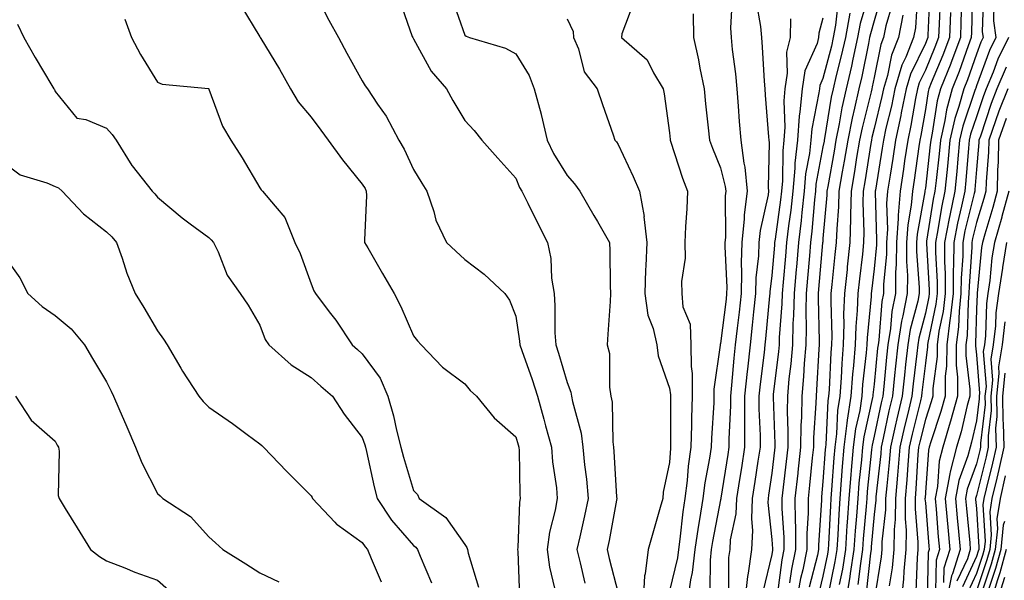
# Model space of a CAD drawing. Units: inches. Extents: x 984323 to 986963, y 7255658 to 7258298.
# Drawn here: x 985151 to 985343, y 7255876 to 7255985 of the extents above; entities that cross this region are included whole.
import ezdxf

# ---------------------------------------------------------------- set-up
doc = ezdxf.new("R2010")
doc.units = ezdxf.units.IN
doc.header["$MEASUREMENT"] = 0
doc.layers.add('Contour_98437255', color=7, linetype='Continuous', true_color=0xc456f4)

msp = doc.modelspace()

# ---------------------------------------------------------------- linework, layer by layer
at = {"layer": 'Contour_98437255'}
for points in [[(985208.24, 7255991.73, 3044), (985211.49, 7255985.36, 3044), (985213.39, 7255981.92, 3044), (985215.01, 7255978.88, 3044), (985218.05, 7255973.5, 3044), (985218.64, 7255972.51, 3044), (985219.04, 7255971.92, 3044), (985221.05, 7255968.92, 3044), (985222.71, 7255966.58, 3044), (985225.21, 7255961.92, 3044), (985226.25, 7255960.12, 3044), (985228.05, 7255956.15, 3044), (985229.65, 7255953.52, 3044), (985230.67, 7255951.92, 3044), (985232.01, 7255947.96, 3044), (985232.39, 7255946.26, 3044), (985234.5, 7255941.92, 3044), (985236.32, 7255940.19, 3044), (985238.05, 7255938.56, 3044), (985241.86, 7255935.73, 3044), (985245.87, 7255931.92, 3044), (985246.79, 7255930.66, 3044), (985248.05, 7255927.53, 3044), (985248.75, 7255922.62, 3044), (985248.8, 7255921.92, 3044), (985249.19, 7255920.78, 3044), (985251.26, 7255915.13, 3044), (985252.28, 7255911.92, 3044), (985253.53, 7255907.4, 3044), (985253.86, 7255906.11, 3044), (985254.99, 7255901.92, 3044), (985255.22, 7255899.09, 3044), (985255.96, 7255894.01, 3044), (985256.15, 7255891.92, 3044), (985255.76, 7255889.63, 3044), (985254.63, 7255885.34, 3044), (985254.17, 7255881.92, 3044), (985254.61, 7255878.48, 3044), (985255.61, 7255874.36, 3044)], [(985290.29, 7255989.68, 3050), (985289.99, 7255983.86, 3050), (985290.13, 7255981.92, 3050), (985290.34, 7255979.63, 3050), (985290.95, 7255974.82, 3050), (985291.2, 7255971.92, 3050), (985291.47, 7255968.5, 3050), (985291.7, 7255965.57, 3050), (985291.99, 7255961.92, 3050), (985292.57, 7255957.4, 3050), (985292.76, 7255956.63, 3050), (985293.23, 7255951.92, 3050), (985292.65, 7255947.32, 3050), (985292.66, 7255946.53, 3050), (985292.2, 7255941.92, 3050), (985292.06, 7255937.91, 3050), (985292.16, 7255936.03, 3050), (985292.04, 7255931.92, 3050), (985291.66, 7255928.31, 3050), (985291.27, 7255925.14, 3050), (985290.92, 7255921.92, 3050), (985290.64, 7255919.33, 3050), (985290.2, 7255914.07, 3050), (985289.97, 7255911.92, 3050), (985289.97, 7255910, 3050), (985289.68, 7255903.55, 3050), (985289.68, 7255901.92, 3050), (985289.46, 7255900.51, 3050), (985288.11, 7255891.98, 3050), (985288.1, 7255891.92, 3050), (985288.1, 7255891.87, 3050), (985288.05, 7255891.65, 3050), (985286.44, 7255883.53, 3050), (985286.2, 7255881.92, 3050), (985285.98, 7255879.85, 3050), (985285.97, 7255874, 3050)], [(985317.18, 7255991.05, 3056), (985315.3, 7255984.67, 3056), (985314.8, 7255981.92, 3056), (985313.87, 7255977.74, 3056), (985313.61, 7255976.36, 3056), (985312.56, 7255971.92, 3056), (985311.75, 7255968.22, 3056), (985311.23, 7255965.1, 3056), (985310.59, 7255961.92, 3056), (985310.23, 7255959.74, 3056), (985308.97, 7255952.84, 3056), (985308.81, 7255951.92, 3056), (985308.79, 7255951.18, 3056), (985308.05, 7255942.69, 3056), (985307.99, 7255941.98, 3056), (985307.98, 7255941.92, 3056), (985307.98, 7255941.85, 3056), (985307.18, 7255932.79, 3056), (985307.1, 7255931.92, 3056), (985307.08, 7255930.95, 3056), (985307.32, 7255922.65, 3056), (985307.3, 7255921.92, 3056), (985307.22, 7255921.09, 3056), (985306.81, 7255913.16, 3056), (985306.69, 7255911.92, 3056), (985306.67, 7255910.54, 3056), (985306.2, 7255903.77, 3056), (985306.18, 7255901.92, 3056), (985305.95, 7255899.82, 3056), (985305.44, 7255894.53, 3056), (985305.15, 7255891.92, 3056), (985305.17, 7255889.04, 3056), (985304.92, 7255885.05, 3056), (985304.92, 7255881.92, 3056), (985304.12, 7255877.99, 3056), (985303.69, 7255876.28, 3056), (985302.89, 7255871.92, 3056)], [(985319.57, 7255990.4, 3057), (985318.05, 7255985.2, 3057), (985317.31, 7255982.66, 3057), (985317.17, 7255981.92, 3057), (985316.92, 7255980.79, 3057), (985315.65, 7255974.32, 3057), (985315.08, 7255971.92, 3057), (985314.24, 7255968.11, 3057), (985313.76, 7255966.21, 3057), (985312.89, 7255961.92, 3057), (985312.2, 7255957.77, 3057), (985311.82, 7255955.69, 3057), (985311.17, 7255951.92, 3057), (985311.1, 7255948.87, 3057), (985310.73, 7255944.6, 3057), (985310.65, 7255941.92, 3057), (985310.39, 7255939.58, 3057), (985309.81, 7255933.68, 3057), (985309.61, 7255931.92, 3057), (985309.56, 7255930.41, 3057), (985309.75, 7255923.62, 3057), (985309.69, 7255921.92, 3057), (985309.57, 7255920.4, 3057), (985309.25, 7255913.12, 3057), (985309.16, 7255911.92, 3057), (985309.02, 7255910.95, 3057), (985308.58, 7255902.45, 3057), (985308.51, 7255901.92, 3057), (985308.47, 7255901.5, 3057), (985308.05, 7255895.24, 3057), (985307.76, 7255892.21, 3057), (985307.73, 7255891.92, 3057), (985307.73, 7255891.6, 3057), (985307.17, 7255882.8, 3057), (985307.18, 7255881.92, 3057), (985306.96, 7255880.83, 3057), (985305.38, 7255874.59, 3057)], [(985326.51, 7255990.38, 3060), (985326.13, 7255983.84, 3060), (985325.75, 7255981.92, 3060), (985324.23, 7255978.1, 3060), (985323.46, 7255976.51, 3060), (985322.08, 7255971.92, 3060), (985321.41, 7255968.56, 3060), (985320.35, 7255964.22, 3060), (985319.86, 7255961.92, 3060), (985319.62, 7255960.35, 3060), (985318.28, 7255952.15, 3060), (985318.25, 7255951.92, 3060), (985318.24, 7255951.73, 3060), (985318.53, 7255942.4, 3060), (985318.5, 7255941.92, 3060), (985318.5, 7255941.47, 3060), (985318.05, 7255936.73, 3060), (985317.54, 7255932.43, 3060), (985317.49, 7255931.92, 3060), (985317.47, 7255931.34, 3060), (985316.68, 7255923.29, 3060), (985316.63, 7255921.92, 3060), (985316.51, 7255920.38, 3060), (985315.8, 7255914.17, 3060), (985315.64, 7255911.92, 3060), (985315.22, 7255909.09, 3060), (985314.43, 7255905.54, 3060), (985313.97, 7255901.92, 3060), (985313.57, 7255897.44, 3060), (985313.47, 7255896.5, 3060), (985313.08, 7255891.92, 3060), (985312.76, 7255887.21, 3060), (985312.74, 7255886.61, 3060), (985312.42, 7255881.92, 3060), (985311.84, 7255878.13, 3060), (985311.21, 7255875.08, 3060)], [(985328.93, 7255991.04, 3061), (985328.52, 7255982.39, 3061), (985328.51, 7255981.92, 3061), (985328.38, 7255981.59, 3061), (985328.05, 7255980.8, 3061), (985325.17, 7255974.8, 3061), (985324.3, 7255971.92, 3061), (985323.35, 7255967.22, 3061), (985323.26, 7255966.71, 3061), (985322.23, 7255961.92, 3061), (985321.69, 7255958.28, 3061), (985321.16, 7255955.03, 3061), (985320.68, 7255951.92, 3061), (985320.47, 7255949.5, 3061), (985320.63, 7255944.5, 3061), (985320.45, 7255941.92, 3061), (985320.43, 7255939.54, 3061), (985319.9, 7255933.77, 3061), (985319.88, 7255931.92, 3061), (985319.58, 7255930.39, 3061), (985318.95, 7255922.82, 3061), (985318.8, 7255921.92, 3061), (985318.72, 7255921.25, 3061), (985318.05, 7255914.24, 3061), (985317.82, 7255912.15, 3061), (985317.8, 7255911.92, 3061), (985317.75, 7255911.62, 3061), (985316.04, 7255903.93, 3061), (985315.78, 7255901.92, 3061), (985315.57, 7255899.44, 3061), (985315.08, 7255894.89, 3061), (985314.84, 7255891.92, 3061), (985314.59, 7255888.46, 3061), (985314.35, 7255885.62, 3061), (985314.1, 7255881.92, 3061), (985313.38, 7255877.25, 3061), (985313.31, 7255876.66, 3061), (985312.51, 7255871.92, 3061)], [(985337.28, 7255991.15, 3065), (985337.06, 7255982.91, 3065), (985337.03, 7255981.92, 3065), (985336.42, 7255980.29, 3065), (985334.65, 7255975.32, 3065), (985333.28, 7255971.92, 3065), (985332.16, 7255967.81, 3065), (985331.84, 7255965.71, 3065), (985330.98, 7255961.92, 3065), (985330.72, 7255959.25, 3065), (985330.13, 7255954, 3065), (985329.92, 7255951.92, 3065), (985329.6, 7255950.37, 3065), (985328.3, 7255942.17, 3065), (985328.26, 7255941.92, 3065), (985328.26, 7255941.71, 3065), (985328.79, 7255932.66, 3065), (985328.79, 7255931.92, 3065), (985328.71, 7255931.26, 3065), (985328.05, 7255928.13, 3065), (985326.75, 7255923.22, 3065), (985326.55, 7255921.92, 3065), (985326.36, 7255920.23, 3065), (985325.67, 7255914.3, 3065), (985325.41, 7255911.92, 3065), (985324.61, 7255908.48, 3065), (985323.99, 7255905.98, 3065), (985323.08, 7255901.92, 3065), (985322.7, 7255897.27, 3065), (985322.61, 7255896.48, 3065), (985322.21, 7255891.92, 3065), (985322.16, 7255887.81, 3065), (985321.95, 7255885.82, 3065), (985321.9, 7255881.92, 3065), (985321.58, 7255878.39, 3065), (985321, 7255874.87, 3065)], [(985339.38, 7255990.59, 3066), (985339.18, 7255983.05, 3066), (985339.34, 7255981.92, 3066), (985338.92, 7255981.05, 3066), (985338.05, 7255978.7, 3066), (985336.27, 7255973.7, 3066), (985335.56, 7255971.92, 3066), (985334.62, 7255968.49, 3066), (985333.82, 7255966.15, 3066), (985332.86, 7255961.92, 3066), (985332.44, 7255957.53, 3066), (985332.29, 7255956.16, 3066), (985331.87, 7255951.92, 3066), (985331.2, 7255948.77, 3066), (985330.51, 7255944.38, 3066), (985330.03, 7255941.92, 3066), (985330.02, 7255939.95, 3066), (985330.36, 7255934.23, 3066), (985330.34, 7255931.92, 3066), (985330.12, 7255929.85, 3066), (985328.53, 7255922.4, 3066), (985328.47, 7255921.92, 3066), (985328.46, 7255921.51, 3066), (985328.05, 7255918.31, 3066), (985327.38, 7255912.59, 3066), (985327.31, 7255911.92, 3066), (985327.08, 7255910.95, 3066), (985325.48, 7255904.49, 3066), (985324.91, 7255901.92, 3066), (985324.62, 7255898.49, 3066), (985324.45, 7255895.52, 3066), (985324.13, 7255891.92, 3066), (985324.09, 7255887.96, 3066), (985324.28, 7255885.69, 3066), (985324.23, 7255881.92, 3066), (985323.84, 7255877.71, 3066), (985323.79, 7255876.18, 3066), (985323.35, 7255871.92, 3066)], [(985194.31, 7255988.18, 3043), (985198.05, 7255982.08, 3043), (985198.09, 7255981.96, 3043), (985198.12, 7255981.92, 3043), (985198.22, 7255981.75, 3043), (985201.89, 7255975.76, 3043), (985203.99, 7255971.92, 3043), (985205.52, 7255969.39, 3043), (985208.05, 7255966.39, 3043), (985209.98, 7255963.85, 3043), (985211.41, 7255961.92, 3043), (985214.18, 7255958.05, 3043), (985218.05, 7255953.29, 3043), (985218.58, 7255952.45, 3043), (985218.83, 7255951.92, 3043), (985218.87, 7255951.1, 3043), (985218.48, 7255942.35, 3043), (985218.51, 7255941.92, 3043), (985219.12, 7255940.85, 3043), (985221.98, 7255935.85, 3043), (985224.3, 7255931.92, 3043), (985225.56, 7255929.43, 3043), (985228.05, 7255923.69, 3043), (985228.85, 7255922.72, 3043), (985229.58, 7255921.92, 3043), (985233.7, 7255917.57, 3043), (985238.05, 7255914.32, 3043), (985239.15, 7255913.02, 3043), (985240.34, 7255911.92, 3043), (985243.78, 7255907.65, 3043), (985248.05, 7255903.94, 3043), (985248.5, 7255902.37, 3043), (985248.62, 7255901.92, 3043), (985248.67, 7255901.3, 3043), (985248.84, 7255892.71, 3043), (985248.91, 7255891.92, 3043), (985248.78, 7255891.19, 3043), (985248.44, 7255882.31, 3043), (985248.38, 7255881.92, 3043), (985248.43, 7255881.54, 3043), (985248.78, 7255872.65, 3043)], [(985225.34, 7255989.21, 3045), (985227.81, 7255982.16, 3045), (985227.91, 7255981.92, 3045), (985227.96, 7255981.83, 3045), (985228.05, 7255981.71, 3045), (985231.53, 7255975.4, 3045), (985234.52, 7255971.92, 3045), (985235.74, 7255969.61, 3045), (985238.05, 7255965.75, 3045), (985239.9, 7255963.77, 3045), (985241.38, 7255961.92, 3045), (985244.51, 7255958.38, 3045), (985248.05, 7255954.49, 3045), (985248.78, 7255952.65, 3045), (985249.2, 7255951.92, 3045), (985250.37, 7255949.6, 3045), (985252.16, 7255946.03, 3045), (985254.23, 7255941.92, 3045), (985254.91, 7255938.78, 3045), (985255.03, 7255934.94, 3045), (985255.51, 7255931.92, 3045), (985255.69, 7255929.56, 3045), (985255.68, 7255924.29, 3045), (985255.84, 7255921.92, 3045), (985256.4, 7255920.27, 3045), (985258.05, 7255914.55, 3045), (985258.79, 7255912.66, 3045), (985258.92, 7255911.92, 3045), (985259.09, 7255910.88, 3045), (985260.8, 7255904.67, 3045), (985261.16, 7255901.92, 3045), (985261.49, 7255898.48, 3045), (985261.83, 7255895.7, 3045), (985262.17, 7255891.92, 3045), (985261.48, 7255888.49, 3045), (985260.52, 7255884.39, 3045), (985259.99, 7255881.92, 3045), (985260.61, 7255879.36, 3045), (985261.51, 7255875.38, 3045)], [(985235.62, 7255989.49, 3046), (985238.05, 7255982.41, 3046), (985238.31, 7255982.18, 3046), (985239.01, 7255981.92, 3046), (985246, 7255979.87, 3046), (985248.05, 7255978.73, 3046), (985250.66, 7255974.53, 3046), (985251.63, 7255971.92, 3046), (985252.97, 7255967, 3046), (985253.01, 7255966.88, 3046), (985254.17, 7255961.92, 3046), (985255.39, 7255959.26, 3046), (985258.05, 7255954.98, 3046), (985259.51, 7255953.38, 3046), (985260.53, 7255951.92, 3046), (985263.3, 7255947.17, 3046), (985263.99, 7255945.98, 3046), (985266.33, 7255941.92, 3046), (985266.39, 7255940.26, 3046), (985266.5, 7255933.47, 3046), (985266.55, 7255931.92, 3046), (985266.48, 7255930.35, 3046), (985265.99, 7255923.98, 3046), (985265.91, 7255921.92, 3046), (985266.34, 7255920.21, 3046), (985266.35, 7255913.62, 3046), (985266.63, 7255911.92, 3046), (985266.84, 7255910.71, 3046), (985266.99, 7255902.98, 3046), (985267.13, 7255901.92, 3046), (985267.21, 7255901.08, 3046), (985267.73, 7255892.24, 3046), (985267.76, 7255891.92, 3046), (985267.68, 7255891.55, 3046), (985266.26, 7255883.71, 3046), (985265.88, 7255881.92, 3046), (985266.3, 7255880.17, 3046), (985268.05, 7255873.42, 3046)], [(985271.1, 7255988.87, 3048), (985268.78, 7255982.65, 3048), (985268.7, 7255981.92, 3048), (985273.69, 7255977.56, 3048), (985274.95, 7255975.02, 3048), (985276.85, 7255971.92, 3048), (985277.05, 7255970.92, 3048), (985278.05, 7255963.31, 3048), (985278.17, 7255962.04, 3048), (985278.18, 7255961.92, 3048), (985278.25, 7255961.72, 3048), (985280.6, 7255954.47, 3048), (985281.59, 7255951.92, 3048), (985281.48, 7255948.49, 3048), (985281.17, 7255945.04, 3048), (985281.05, 7255941.92, 3048), (985281.1, 7255938.87, 3048), (985280.41, 7255934.28, 3048), (985280.46, 7255931.92, 3048), (985280.66, 7255929.31, 3048), (985282.11, 7255925.98, 3048), (985282.25, 7255921.92, 3048), (985282.27, 7255917.7, 3048), (985282.48, 7255916.35, 3048), (985282.5, 7255911.92, 3048), (985282.37, 7255907.6, 3048), (985282.37, 7255906.24, 3048), (985282.24, 7255901.92, 3048), (985281.72, 7255898.25, 3048), (985281.52, 7255895.39, 3048), (985281.08, 7255891.92, 3048), (985280.67, 7255889.3, 3048), (985280.1, 7255883.97, 3048), (985279.8, 7255881.92, 3048), (985279.63, 7255880.34, 3048), (985278.05, 7255873.88, 3048)], [(985295.02, 7255988.89, 3051), (985295.85, 7255984.12, 3051), (985296.01, 7255981.92, 3051), (985296.18, 7255980.05, 3051), (985296.56, 7255973.41, 3051), (985296.68, 7255971.92, 3051), (985296.78, 7255970.65, 3051), (985297.42, 7255962.55, 3051), (985297.47, 7255961.92, 3051), (985297.54, 7255961.41, 3051), (985297.35, 7255952.62, 3051), (985297.42, 7255951.92, 3051), (985297.33, 7255951.2, 3051), (985295.75, 7255944.22, 3051), (985295.52, 7255941.92, 3051), (985295.43, 7255939.3, 3051), (985294.95, 7255935.02, 3051), (985294.87, 7255931.92, 3051), (985294.49, 7255928.36, 3051), (985294.23, 7255925.74, 3051), (985293.82, 7255921.92, 3051), (985293.3, 7255917.17, 3051), (985293.25, 7255916.72, 3051), (985292.75, 7255911.92, 3051), (985292.75, 7255907.22, 3051), (985292.72, 7255906.59, 3051), (985292.72, 7255901.92, 3051), (985292.1, 7255897.87, 3051), (985291.74, 7255895.61, 3051), (985291.17, 7255891.92, 3051), (985291.04, 7255888.93, 3051), (985289.95, 7255883.82, 3051), (985289.84, 7255881.92, 3051), (985289.62, 7255880.35, 3051), (985289.62, 7255873.49, 3051)], [(985310.99, 7255988.98, 3054), (985310.5, 7255984.37, 3054), (985310.05, 7255981.92, 3054), (985309.69, 7255980.28, 3054), (985308.05, 7255973.91, 3054), (985307.43, 7255972.54, 3054), (985307.34, 7255971.92, 3054), (985307.27, 7255971.14, 3054), (985305.84, 7255964.13, 3054), (985305.69, 7255961.92, 3054), (985305.39, 7255959.26, 3054), (985304.65, 7255955.32, 3054), (985304.35, 7255951.92, 3054), (985303.9, 7255947.77, 3054), (985303.78, 7255946.19, 3054), (985303.29, 7255941.92, 3054), (985302.87, 7255937.1, 3054), (985302.84, 7255936.71, 3054), (985302.42, 7255931.92, 3054), (985302.32, 7255927.65, 3054), (985302.19, 7255926.06, 3054), (985302.07, 7255921.92, 3054), (985301.76, 7255918.21, 3054), (985301.41, 7255915.28, 3054), (985301.11, 7255911.92, 3054), (985301.06, 7255908.91, 3054), (985301.21, 7255905.08, 3054), (985301.17, 7255901.92, 3054), (985300.86, 7255899.11, 3054), (985300.25, 7255894.12, 3054), (985300, 7255891.92, 3054), (985300.01, 7255889.96, 3054), (985300.42, 7255884.29, 3054), (985300.43, 7255881.92, 3054), (985300.03, 7255879.94, 3054), (985299.09, 7255872.96, 3054)], [(985321.58, 7255988.39, 3058), (985320.34, 7255984.21, 3058), (985319.89, 7255981.92, 3058), (985319.37, 7255980.6, 3058), (985318.05, 7255974.14, 3058), (985317.69, 7255972.28, 3058), (985317.6, 7255971.92, 3058), (985317.47, 7255971.34, 3058), (985315.68, 7255964.29, 3058), (985315.2, 7255961.92, 3058), (985314.62, 7255958.49, 3058), (985314.19, 7255955.78, 3058), (985313.53, 7255951.92, 3058), (985313.42, 7255947.29, 3058), (985313.44, 7255946.53, 3058), (985313.32, 7255941.92, 3058), (985312.8, 7255937.17, 3058), (985312.75, 7255936.62, 3058), (985312.24, 7255931.92, 3058), (985312.09, 7255927.88, 3058), (985312.14, 7255926.01, 3058), (985312.01, 7255921.92, 3058), (985311.71, 7255918.26, 3058), (985311.59, 7255915.46, 3058), (985311.32, 7255911.92, 3058), (985310.89, 7255909.08, 3058), (985310.66, 7255904.53, 3058), (985310.34, 7255901.92, 3058), (985310.15, 7255899.82, 3058), (985309.72, 7255893.59, 3058), (985309.58, 7255891.92, 3058), (985309.49, 7255890.48, 3058), (985309.14, 7255883.01, 3058), (985309.08, 7255881.92, 3058), (985308.94, 7255881.03, 3058), (985308.05, 7255876.75, 3058), (985307.08, 7255872.89, 3058)], [(985330.94, 7255989.03, 3062), (985330.74, 7255984.61, 3062), (985330.64, 7255981.92, 3062), (985329.93, 7255980.04, 3062), (985328.05, 7255975.55, 3062), (985326.87, 7255973.1, 3062), (985326.52, 7255971.92, 3062), (985326.13, 7255970, 3062), (985325.22, 7255964.75, 3062), (985324.61, 7255961.92, 3062), (985324, 7255957.87, 3062), (985323.76, 7255956.21, 3062), (985323.11, 7255951.92, 3062), (985322.71, 7255947.26, 3062), (985322.73, 7255946.6, 3062), (985322.41, 7255941.92, 3062), (985322.38, 7255937.59, 3062), (985322.24, 7255936.11, 3062), (985322.19, 7255931.92, 3062), (985321.53, 7255928.44, 3062), (985321.25, 7255925.12, 3062), (985320.74, 7255921.92, 3062), (985320.47, 7255919.5, 3062), (985319.92, 7255913.8, 3062), (985319.72, 7255911.92, 3062), (985319.41, 7255910.56, 3062), (985318.05, 7255904.09, 3062), (985317.66, 7255902.31, 3062), (985317.61, 7255901.92, 3062), (985317.56, 7255901.43, 3062), (985316.7, 7255893.27, 3062), (985316.59, 7255891.92, 3062), (985316.48, 7255890.35, 3062), (985315.92, 7255884.05, 3062), (985315.78, 7255881.92, 3062), (985315.36, 7255879.23, 3062), (985314.89, 7255875.08, 3062)], [(985335.11, 7255988.98, 3064), (985335.01, 7255984.96, 3064), (985334.9, 7255981.92, 3064), (985333.03, 7255976.94, 3064), (985333, 7255976.87, 3064), (985331.02, 7255971.92, 3064), (985330.38, 7255969.59, 3064), (985329.4, 7255963.27, 3064), (985329.09, 7255961.92, 3064), (985329, 7255960.97, 3064), (985328.05, 7255952.49, 3064), (985327.98, 7255951.99, 3064), (985327.97, 7255951.92, 3064), (985327.96, 7255951.83, 3064), (985326.43, 7255943.54, 3064), (985326.32, 7255941.92, 3064), (985326.3, 7255940.17, 3064), (985326.85, 7255933.12, 3064), (985326.83, 7255931.92, 3064), (985326.55, 7255930.42, 3064), (985325.08, 7255924.89, 3064), (985324.6, 7255921.92, 3064), (985324.19, 7255918.06, 3064), (985323.95, 7255916.02, 3064), (985323.52, 7255911.92, 3064), (985322.48, 7255907.49, 3064), (985322.18, 7255906.05, 3064), (985321.25, 7255901.92, 3064), (985321.01, 7255898.96, 3064), (985320.5, 7255894.37, 3064), (985320.29, 7255891.92, 3064), (985320.27, 7255889.7, 3064), (985319.58, 7255883.45, 3064), (985319.56, 7255881.92, 3064), (985319.44, 7255880.53, 3064), (985318.05, 7255872.04, 3064)], [(985341.44, 7255988.53, 3067), (985341.36, 7255985.23, 3067), (985341.81, 7255981.92, 3067), (985340.58, 7255979.39, 3067), (985338.05, 7255972.53, 3067), (985337.89, 7255972.08, 3067), (985337.83, 7255971.92, 3067), (985337.74, 7255971.61, 3067), (985335.36, 7255964.61, 3067), (985334.75, 7255961.92, 3067), (985334.4, 7255958.27, 3067), (985334.19, 7255955.78, 3067), (985333.81, 7255951.92, 3067), (985332.81, 7255947.16, 3067), (985332.71, 7255946.58, 3067), (985331.81, 7255941.92, 3067), (985331.78, 7255938.19, 3067), (985331.93, 7255935.8, 3067), (985331.9, 7255931.92, 3067), (985331.52, 7255928.45, 3067), (985330.69, 7255924.56, 3067), (985330.34, 7255921.92, 3067), (985330.33, 7255919.64, 3067), (985329.52, 7255913.39, 3067), (985329.51, 7255911.92, 3067), (985329.2, 7255910.77, 3067), (985328.05, 7255907.35, 3067), (985326.98, 7255902.99, 3067), (985326.73, 7255901.92, 3067), (985326.61, 7255900.48, 3067), (985326.21, 7255893.76, 3067), (985326.06, 7255891.92, 3067), (985326.04, 7255889.91, 3067), (985326.59, 7255883.38, 3067), (985326.57, 7255881.92, 3067), (985326.42, 7255880.29, 3067), (985326.2, 7255873.77, 3067)], [(985282.67, 7255986.54, 3049), (985282.77, 7255981.92, 3049), (985283.72, 7255977.59, 3049), (985284.01, 7255975.96, 3049), (985284.85, 7255971.92, 3049), (985285.13, 7255969, 3049), (985285.64, 7255964.33, 3049), (985285.87, 7255961.92, 3049), (985286.45, 7255960.32, 3049), (985288.05, 7255956.46, 3049), (985288.95, 7255952.82, 3049), (985289.04, 7255951.92, 3049), (985288.93, 7255951.04, 3049), (985288.98, 7255942.85, 3049), (985288.88, 7255941.92, 3049), (985288.85, 7255941.12, 3049), (985289.27, 7255933.14, 3049), (985289.23, 7255931.92, 3049), (985289.11, 7255930.86, 3049), (985288.05, 7255922.16, 3049), (985287.99, 7255921.98, 3049), (985287.99, 7255921.92, 3049), (985287.99, 7255921.86, 3049), (985286.74, 7255913.23, 3049), (985286.74, 7255911.92, 3049), (985286.7, 7255910.57, 3049), (985286.26, 7255903.71, 3049), (985286.2, 7255901.92, 3049), (985285.9, 7255899.77, 3049), (985284.98, 7255894.99, 3049), (985284.59, 7255891.92, 3049), (985283.94, 7255887.81, 3049), (985283.65, 7255886.32, 3049), (985283, 7255881.92, 3049), (985282.51, 7255877.46, 3049), (985282.17, 7255876.04, 3049), (985281.59, 7255871.92, 3049)], [(985313.29, 7255986.68, 3055), (985312.42, 7255981.92, 3055), (985311.63, 7255978.34, 3055), (985310.65, 7255974.52, 3055), (985310.04, 7255971.92, 3055), (985309.68, 7255970.29, 3055), (985308.35, 7255962.22, 3055), (985308.29, 7255961.92, 3055), (985308.26, 7255961.71, 3055), (985308.05, 7255960.59, 3055), (985306.68, 7255953.29, 3055), (985306.56, 7255951.92, 3055), (985306.38, 7255950.25, 3055), (985305.88, 7255944.09, 3055), (985305.64, 7255941.92, 3055), (985305.41, 7255939.28, 3055), (985305.03, 7255934.94, 3055), (985304.77, 7255931.92, 3055), (985304.68, 7255928.55, 3055), (985304.77, 7255925.2, 3055), (985304.68, 7255921.92, 3055), (985304.38, 7255918.25, 3055), (985304.24, 7255915.73, 3055), (985303.9, 7255911.92, 3055), (985303.84, 7255907.71, 3055), (985303.73, 7255906.24, 3055), (985303.67, 7255901.92, 3055), (985303.15, 7255897.02, 3055), (985303.13, 7255896.84, 3055), (985302.57, 7255891.92, 3055), (985302.6, 7255887.37, 3055), (985302.66, 7255886.53, 3055), (985302.68, 7255881.92, 3055), (985301.9, 7255878.07, 3055), (985301.54, 7255875.41, 3055)], [(985323.68, 7255986.29, 3059), (985322.82, 7255981.92, 3059), (985321.46, 7255978.51, 3059), (985320.65, 7255974.52, 3059), (985319.87, 7255971.92, 3059), (985319.56, 7255970.41, 3059), (985318.05, 7255964.17, 3059), (985317.59, 7255962.38, 3059), (985317.5, 7255961.92, 3059), (985317.4, 7255961.27, 3059), (985316.2, 7255953.77, 3059), (985315.88, 7255951.92, 3059), (985315.83, 7255949.7, 3059), (985316.05, 7255943.92, 3059), (985315.99, 7255941.92, 3059), (985315.74, 7255939.61, 3059), (985315.18, 7255934.79, 3059), (985314.87, 7255931.92, 3059), (985314.74, 7255928.61, 3059), (985314.44, 7255925.53, 3059), (985314.32, 7255921.92, 3059), (985314, 7255917.87, 3059), (985313.8, 7255916.17, 3059), (985313.48, 7255911.92, 3059), (985312.78, 7255907.19, 3059), (985312.74, 7255906.61, 3059), (985312.15, 7255901.92, 3059), (985311.82, 7255898.15, 3059), (985311.63, 7255895.5, 3059), (985311.33, 7255891.92, 3059), (985311.13, 7255888.84, 3059), (985310.94, 7255884.81, 3059), (985310.76, 7255881.92, 3059), (985310.39, 7255879.58, 3059), (985309, 7255872.87, 3059)], [(985332.94, 7255986.81, 3063), (985332.77, 7255981.92, 3063), (985331.48, 7255978.49, 3063), (985329.21, 7255973.08, 3063), (985328.74, 7255971.92, 3063), (985328.6, 7255971.37, 3063), (985328.05, 7255967.86, 3063), (985327.17, 7255962.8, 3063), (985326.99, 7255961.92, 3063), (985326.79, 7255960.66, 3063), (985325.87, 7255954.1, 3063), (985325.54, 7255951.92, 3063), (985325.31, 7255949.18, 3063), (985324.6, 7255945.37, 3063), (985324.37, 7255941.92, 3063), (985324.34, 7255938.21, 3063), (985324.54, 7255935.43, 3063), (985324.51, 7255931.92, 3063), (985323.67, 7255927.55, 3063), (985323.41, 7255926.56, 3063), (985322.67, 7255921.92, 3063), (985322.22, 7255917.75, 3063), (985322.04, 7255915.91, 3063), (985321.62, 7255911.92, 3063), (985320.94, 7255909.03, 3063), (985319.83, 7255903.7, 3063), (985319.43, 7255901.92, 3063), (985319.33, 7255900.64, 3063), (985318.39, 7255892.26, 3063), (985318.36, 7255891.92, 3063), (985318.36, 7255891.61, 3063), (985318.05, 7255888.77, 3063), (985317.49, 7255882.48, 3063), (985317.45, 7255881.92, 3063), (985317.35, 7255881.22, 3063), (985316.47, 7255873.5, 3063)], [(985150.69, 7255984.56, 3041), (985151.94, 7255981.92, 3041), (985154.16, 7255978.03, 3041), (985157.42, 7255972.55, 3041), (985157.79, 7255971.92, 3041), (985157.9, 7255971.77, 3041), (985158.05, 7255971.41, 3041), (985162.3, 7255966.17, 3041), (985164.05, 7255965.92, 3041), (985168.05, 7255964.24, 3041), (985169.16, 7255963.03, 3041), (985169.98, 7255961.92, 3041), (985173.05, 7255956.92, 3041), (985173.07, 7255956.9, 3041), (985176.99, 7255951.92, 3041), (985177.55, 7255951.42, 3041), (985178.05, 7255950.79, 3041), (985182.83, 7255946.7, 3041), (985184.43, 7255945.54, 3041), (985188.05, 7255942.89, 3041), (985188.55, 7255942.42, 3041), (985188.98, 7255941.92, 3041), (985189.86, 7255940.11, 3041), (985191.65, 7255935.52, 3041), (985194.18, 7255931.92, 3041), (985195.78, 7255929.65, 3041), (985198.05, 7255925.77, 3041), (985199.09, 7255922.96, 3041), (985199.79, 7255921.92, 3041), (985204.13, 7255918, 3041), (985208.05, 7255915.52, 3041), (985209.95, 7255913.82, 3041), (985212.21, 7255911.92, 3041), (985214.53, 7255908.4, 3041), (985218.05, 7255903.85, 3041), (985218.54, 7255902.41, 3041), (985218.67, 7255901.92, 3041), (985218.86, 7255901.11, 3041), (985220.34, 7255894.21, 3041), (985220.97, 7255891.92, 3041), (985223.77, 7255887.64, 3041), (985228.05, 7255882.71, 3041), (985228.5, 7255882.37, 3041), (985228.83, 7255881.92, 3041), (985229.34, 7255880.63, 3041), (985231.57, 7255875.44, 3041)], [(985171.67, 7255985.54, 3042), (985172.97, 7255981.92, 3042), (985174.73, 7255978.6, 3042), (985178.05, 7255973.23, 3042), (985178.96, 7255972.83, 3042), (985188.01, 7255971.96, 3042), (985188.05, 7255971.95, 3042), (985188.06, 7255971.93, 3042), (985188.08, 7255971.92, 3042), (985188.1, 7255971.87, 3042), (985190.76, 7255964.63, 3042), (985192.35, 7255961.92, 3042), (985194.56, 7255958.43, 3042), (985198.05, 7255952.56, 3042), (985198.3, 7255952.17, 3042), (985198.57, 7255951.92, 3042), (985201, 7255948.97, 3042), (985202.92, 7255946.79, 3042), (985204.88, 7255941.92, 3042), (985205.89, 7255939.76, 3042), (985208.05, 7255933.83, 3042), (985208.6, 7255932.47, 3042), (985208.93, 7255931.92, 3042), (985211.59, 7255928.38, 3042), (985212.85, 7255926.72, 3042), (985216.06, 7255921.92, 3042), (985217.11, 7255920.98, 3042), (985218.05, 7255920.18, 3042), (985221.56, 7255915.43, 3042), (985223.03, 7255911.92, 3042), (985224.16, 7255908.03, 3042), (985224.74, 7255905.23, 3042), (985225.59, 7255901.92, 3042), (985226.08, 7255899.95, 3042), (985228.05, 7255893.45, 3042), (985228.83, 7255892.7, 3042), (985229.19, 7255891.92, 3042), (985234.35, 7255888.22, 3042), (985238.05, 7255882.89, 3042), (985238.48, 7255882.35, 3042), (985238.59, 7255881.92, 3042), (985238.72, 7255881.25, 3042), (985240.72, 7255874.59, 3042)], [(985258.05, 7255985.61, 3047), (985259.25, 7255983.12, 3047), (985259.33, 7255981.92, 3047), (985260.27, 7255979.7, 3047), (985261.4, 7255975.27, 3047), (985263.94, 7255971.92, 3047), (985264.96, 7255968.83, 3047), (985267.03, 7255962.94, 3047), (985267.38, 7255961.92, 3047), (985267.7, 7255961.57, 3047), (985268.05, 7255961.03, 3047), (985270.95, 7255954.82, 3047), (985272.21, 7255951.92, 3047), (985273.09, 7255946.96, 3047), (985273.08, 7255946.89, 3047), (985273.66, 7255941.92, 3047), (985273.47, 7255937.34, 3047), (985273.4, 7255936.57, 3047), (985273.24, 7255931.92, 3047), (985273.83, 7255927.7, 3047), (985274.85, 7255925.12, 3047), (985275.56, 7255921.92, 3047), (985275.88, 7255919.75, 3047), (985278.05, 7255913.47, 3047), (985278.26, 7255912.13, 3047), (985278.26, 7255911.92, 3047), (985278.26, 7255911.71, 3047), (985278.28, 7255902.15, 3047), (985278.27, 7255901.92, 3047), (985278.26, 7255901.71, 3047), (985278.05, 7255898.96, 3047), (985276.83, 7255893.14, 3047), (985276.78, 7255891.92, 3047), (985276.26, 7255890.13, 3047), (985274.82, 7255885.15, 3047), (985273.87, 7255881.92, 3047), (985273.33, 7255877.2, 3047), (985273.17, 7255876.8, 3047), (985272.89, 7255871.92, 3047)], [(985301.73, 7255985.6, 3052), (985301.66, 7255981.92, 3052), (985300.9, 7255979.07, 3052), (985301.08, 7255974.95, 3052), (985300.59, 7255971.92, 3052), (985300.37, 7255969.6, 3052), (985300.59, 7255964.46, 3052), (985300.41, 7255961.92, 3052), (985300.18, 7255959.79, 3052), (985300.11, 7255953.98, 3052), (985299.92, 7255951.92, 3052), (985299.75, 7255950.22, 3052), (985298.68, 7255942.55, 3052), (985298.61, 7255941.92, 3052), (985298.57, 7255941.4, 3052), (985298.05, 7255935.48, 3052), (985297.69, 7255932.28, 3052), (985297.68, 7255931.92, 3052), (985297.63, 7255931.5, 3052), (985296.85, 7255923.12, 3052), (985296.71, 7255921.92, 3052), (985296.56, 7255920.43, 3052), (985295.76, 7255914.21, 3052), (985295.53, 7255911.92, 3052), (985295.53, 7255909.4, 3052), (985295.76, 7255904.21, 3052), (985295.76, 7255901.92, 3052), (985295.34, 7255899.21, 3052), (985294.75, 7255895.22, 3052), (985294.24, 7255891.92, 3052), (985294.06, 7255887.93, 3052), (985294.3, 7255885.67, 3052), (985294.08, 7255881.92, 3052), (985293.45, 7255877.32, 3052), (985293.29, 7255876.68, 3052), (985292.79, 7255871.92, 3052)], [(985308.05, 7255985.74, 3053), (985307.21, 7255982.76, 3053), (985307.19, 7255981.92, 3053), (985306.89, 7255980.76, 3053), (985304.53, 7255975.44, 3053), (985303.96, 7255971.92, 3053), (985303.55, 7255967.42, 3053), (985303.38, 7255966.59, 3053), (985303.05, 7255961.92, 3053), (985302.55, 7255957.42, 3053), (985302.54, 7255956.41, 3053), (985302.13, 7255951.92, 3053), (985301.74, 7255948.23, 3053), (985301.32, 7255945.19, 3053), (985300.95, 7255941.92, 3053), (985300.72, 7255939.25, 3053), (985300.28, 7255934.15, 3053), (985300.08, 7255931.92, 3053), (985300.03, 7255929.94, 3053), (985299.5, 7255923.37, 3053), (985299.46, 7255921.92, 3053), (985299.35, 7255920.62, 3053), (985298.33, 7255912.2, 3053), (985298.3, 7255911.92, 3053), (985298.3, 7255911.67, 3053), (985298.67, 7255902.55, 3053), (985298.67, 7255901.92, 3053), (985298.61, 7255901.36, 3053), (985298.05, 7255896.87, 3053), (985297.41, 7255892.56, 3053), (985297.31, 7255891.92, 3053), (985297.27, 7255891.14, 3053), (985298.05, 7255883.9, 3053), (985298.19, 7255882.06, 3053), (985298.19, 7255881.92, 3053), (985298.16, 7255881.81, 3053), (985298.05, 7255880.98, 3053), (985296.31, 7255873.66, 3053)], [(985344.28, 7255981.92, 3068), (985342.24, 7255977.73, 3068), (985341.29, 7255975.16, 3068), (985339.94, 7255971.92, 3068), (985339.41, 7255970.56, 3068), (985338.05, 7255966.46, 3068), (985336.9, 7255963.07, 3068), (985336.63, 7255961.92, 3068), (985336.49, 7255960.36, 3068), (985335.96, 7255954.01, 3068), (985335.76, 7255951.92, 3068), (985335.13, 7255949, 3068), (985334.31, 7255945.66, 3068), (985333.59, 7255941.92, 3068), (985333.56, 7255937.43, 3068), (985333.49, 7255936.48, 3068), (985333.46, 7255931.92, 3068), (985332.92, 7255927.05, 3068), (985332.85, 7255926.72, 3068), (985332.22, 7255921.92, 3068), (985332.2, 7255917.77, 3068), (985331.95, 7255915.82, 3068), (985331.92, 7255911.92, 3068), (985331.1, 7255908.87, 3068), (985329.1, 7255902.97, 3068), (985328.79, 7255901.92, 3068), (985328.64, 7255901.33, 3068), (985328.05, 7255893.05, 3068), (985327.99, 7255891.98, 3068), (985327.98, 7255891.92, 3068), (985327.98, 7255891.85, 3068), (985328.05, 7255891.03, 3068), (985328.72, 7255882.59, 3068), (985328.78, 7255881.92, 3068), (985328.61, 7255881.36, 3068), (985328.42, 7255872.29, 3068)], [(985343.81, 7255976.16, 3069), (985342.04, 7255971.92, 3069), (985340.91, 7255969.06, 3069), (985338.8, 7255962.67, 3069), (985338.53, 7255961.92, 3069), (985338.53, 7255961.44, 3069), (985338.05, 7255956.15, 3069), (985337.73, 7255952.24, 3069), (985337.69, 7255951.92, 3069), (985337.6, 7255951.47, 3069), (985335.79, 7255944.18, 3069), (985335.36, 7255941.92, 3069), (985335.34, 7255939.21, 3069), (985335.03, 7255934.94, 3069), (985335.01, 7255931.92, 3069), (985334.64, 7255928.51, 3069), (985334.55, 7255925.42, 3069), (985334.09, 7255921.92, 3069), (985334.08, 7255917.95, 3069), (985334.35, 7255915.62, 3069), (985334.32, 7255911.92, 3069), (985332.98, 7255906.99, 3069), (985332.92, 7255906.79, 3069), (985331.46, 7255901.92, 3069), (985330.76, 7255899.21, 3069), (985330.4, 7255894.27, 3069), (985329.95, 7255891.92, 3069), (985330.14, 7255889.83, 3069), (985330.57, 7255884.44, 3069), (985330.79, 7255881.92, 3069), (985330.14, 7255879.83, 3069), (985330.02, 7255873.89, 3069)], [(985344.15, 7255971.92, 3070), (985342.42, 7255967.55, 3070), (985341.78, 7255965.65, 3070), (985340.43, 7255961.92, 3070), (985340.41, 7255959.56, 3070), (985339.9, 7255953.77, 3070), (985339.88, 7255951.92, 3070), (985339.49, 7255950.48, 3070), (985338.05, 7255945.78, 3070), (985337.29, 7255942.68, 3070), (985337.14, 7255941.92, 3070), (985337.13, 7255941, 3070), (985336.58, 7255933.39, 3070), (985336.57, 7255931.92, 3070), (985336.39, 7255930.26, 3070), (985336.21, 7255923.76, 3070), (985335.97, 7255921.92, 3070), (985335.96, 7255919.83, 3070), (985336.73, 7255913.24, 3070), (985336.72, 7255911.92, 3070), (985336.23, 7255910.1, 3070), (985335.03, 7255904.94, 3070), (985334.12, 7255901.92, 3070), (985332.87, 7255897.1, 3070), (985332.85, 7255896.72, 3070), (985331.93, 7255891.92, 3070), (985332.31, 7255887.66, 3070), (985332.42, 7255886.29, 3070), (985332.81, 7255881.92, 3070), (985331.67, 7255878.3, 3070), (985331.61, 7255875.48, 3070)], [(985343.86, 7255966.11, 3071), (985342.34, 7255961.92, 3071), (985342.3, 7255957.67, 3071), (985342.15, 7255956.02, 3071), (985342.11, 7255951.92, 3071), (985341.24, 7255948.73, 3071), (985339.66, 7255943.53, 3071), (985339.2, 7255941.92, 3071), (985339.04, 7255940.93, 3071), (985338.17, 7255932.04, 3071), (985338.15, 7255931.92, 3071), (985338.14, 7255931.83, 3071), (985338.05, 7255928.86, 3071), (985337.87, 7255922.1, 3071), (985337.84, 7255921.92, 3071), (985337.84, 7255921.71, 3071), (985338.05, 7255919.99, 3071), (985338.62, 7255912.49, 3071), (985338.56, 7255911.92, 3071), (985338.57, 7255911.4, 3071), (985338.05, 7255907.05, 3071), (985337.08, 7255902.89, 3071), (985336.79, 7255901.92, 3071), (985336.35, 7255900.22, 3071), (985334.57, 7255895.4, 3071), (985333.91, 7255891.92, 3071), (985334.24, 7255888.11, 3071), (985334.51, 7255885.46, 3071), (985334.82, 7255881.92, 3071), (985333.35, 7255877.22, 3071), (985333.16, 7255876.81, 3071), (985332.19, 7255871.92, 3071)], [(985148.05, 7255957.54, 3040), (985151.24, 7255955.11, 3040), (985156.4, 7255953.57, 3040), (985158.05, 7255952.84, 3040), (985158.72, 7255952.59, 3040), (985159.39, 7255951.92, 3040), (985163.61, 7255947.48, 3040), (985168.05, 7255943.99, 3040), (985169.13, 7255943, 3040), (985170.02, 7255941.92, 3040), (985171.12, 7255938.85, 3040), (985172.03, 7255935.9, 3040), (985173.67, 7255931.92, 3040), (985175.35, 7255929.22, 3040), (985178.05, 7255924.62, 3040), (985179.18, 7255923.05, 3040), (985179.92, 7255921.92, 3040), (985182.63, 7255917.34, 3040), (985182.93, 7255916.8, 3040), (985186.14, 7255911.92, 3040), (985186.96, 7255910.83, 3040), (985188.05, 7255909.71, 3040), (985192.66, 7255906.53, 3040), (985195.55, 7255904.42, 3040), (985198.05, 7255902.61, 3040), (985198.41, 7255902.28, 3040), (985198.77, 7255901.92, 3040), (985203.29, 7255897.16, 3040), (985208.05, 7255892.42, 3040), (985208.25, 7255892.12, 3040), (985208.34, 7255891.92, 3040), (985212.69, 7255887.28, 3040), (985213.03, 7255886.9, 3040), (985213.12, 7255886.85, 3040), (985218.05, 7255883.33, 3040), (985218.58, 7255882.45, 3040), (985219.04, 7255881.92, 3040), (985219.8, 7255880.17, 3040), (985221.75, 7255875.62, 3040)], [(985344.35, 7255951.92, 3072), (985343.01, 7255946.96, 3072), (985342.97, 7255946.84, 3072), (985341.57, 7255941.92, 3072), (985341.07, 7255938.9, 3072), (985340.64, 7255934.51, 3072), (985340.26, 7255931.92, 3072), (985339.98, 7255929.99, 3072), (985339.8, 7255923.67, 3072), (985339.59, 7255921.92, 3072), (985339.37, 7255920.6, 3072), (985339.9, 7255913.77, 3072), (985339.69, 7255911.92, 3072), (985339.73, 7255910.24, 3072), (985338.83, 7255902.7, 3072), (985338.85, 7255901.92, 3072), (985338.7, 7255901.27, 3072), (985338.05, 7255898.67, 3072), (985336.23, 7255893.74, 3072), (985335.88, 7255891.92, 3072), (985336.06, 7255889.93, 3072), (985336.71, 7255883.26, 3072), (985336.83, 7255881.92, 3072), (985336.28, 7255880.15, 3072), (985334.23, 7255875.74, 3072)], [(985343.93, 7255941.92, 3073), (985343.12, 7255936.99, 3073), (985343.09, 7255936.88, 3073), (985342.37, 7255931.92, 3073), (985341.83, 7255928.14, 3073), (985341.75, 7255925.62, 3073), (985341.32, 7255921.92, 3073), (985340.85, 7255919.12, 3073), (985341.17, 7255915.04, 3073), (985340.82, 7255911.92, 3073), (985340.88, 7255909.09, 3073), (985340.3, 7255904.17, 3073), (985340.35, 7255901.92, 3073), (985339.94, 7255900.03, 3073), (985338.05, 7255892.52, 3073), (985337.89, 7255892.08, 3073), (985337.85, 7255891.92, 3073), (985337.87, 7255891.74, 3073), (985338.05, 7255889.95, 3073), (985338.53, 7255882.4, 3073), (985338.47, 7255881.92, 3073), (985338.38, 7255881.59, 3073), (985338.05, 7255880.59, 3073), (985335.3, 7255874.67, 3073)], [(985148.05, 7255939.39, 3039), (985151.16, 7255935.03, 3039), (985152.68, 7255931.92, 3039), (985155.52, 7255929.39, 3039), (985158.05, 7255927.67, 3039), (985161.16, 7255925.03, 3039), (985163.75, 7255921.92, 3039), (985165.36, 7255919.23, 3039), (985168.05, 7255914.72, 3039), (985169.01, 7255912.88, 3039), (985169.45, 7255911.92, 3039), (985170.5, 7255909.47, 3039), (985172.04, 7255905.91, 3039), (985173.77, 7255901.92, 3039), (985174.99, 7255898.86, 3039), (985178.05, 7255892.89, 3039), (985178.53, 7255892.4, 3039), (985179.08, 7255891.92, 3039), (985184.51, 7255888.38, 3039), (985188.05, 7255884.43, 3039), (985189.38, 7255883.25, 3039), (985190.83, 7255881.92, 3039), (985195.27, 7255879.14, 3039), (985198.05, 7255877.38, 3039), (985201.75, 7255875.62, 3039)], [(985343.57, 7255926.4, 3074), (985343.05, 7255921.92, 3074), (985342.34, 7255917.63, 3074), (985342.43, 7255916.3, 3074), (985341.96, 7255911.92, 3074), (985342.04, 7255907.93, 3074), (985341.77, 7255905.64, 3074), (985341.87, 7255901.92, 3074), (985341.17, 7255898.8, 3074), (985339.92, 7255893.79, 3074), (985339.49, 7255891.92, 3074), (985339.28, 7255890.69, 3074), (985339.73, 7255883.6, 3074), (985339.54, 7255881.92, 3074), (985339.23, 7255880.74, 3074), (985338.05, 7255877.23, 3074), (985336.36, 7255873.61, 3074)], [(985343.58, 7255916.39, 3075), (985343.1, 7255911.92, 3075), (985343.2, 7255907.07, 3075), (985343.26, 7255906.71, 3075), (985343.38, 7255901.92, 3075), (985342.42, 7255897.55, 3075), (985341.99, 7255895.86, 3075), (985341.07, 7255891.92, 3075), (985340.65, 7255889.32, 3075), (985340.94, 7255884.81, 3075), (985340.62, 7255881.92, 3075), (985340.07, 7255879.9, 3075), (985338.05, 7255873.86, 3075)], [(985150.29, 7255911.92, 3038), (985153.34, 7255907.21, 3038), (985158.05, 7255903.09, 3038), (985158.47, 7255902.34, 3038), (985158.69, 7255901.92, 3038), (985158.82, 7255901.15, 3038), (985158.65, 7255892.52, 3038), (985158.81, 7255891.92, 3038), (985160.02, 7255889.95, 3038), (985162.32, 7255886.19, 3038), (985164.96, 7255881.92, 3038), (985166.73, 7255880.6, 3038), (985168.05, 7255879.74, 3038), (985171.63, 7255878.34, 3038), (985173.62, 7255877.49, 3038), (985178.05, 7255875.95, 3038), (985180.17, 7255874.04, 3038)], [(985343.67, 7255896.3, 3076), (985342.66, 7255891.92, 3076), (985342.02, 7255887.95, 3076), (985342.14, 7255886.01, 3076), (985341.69, 7255881.92, 3076), (985340.92, 7255879.05, 3076), (985338.76, 7255872.63, 3076)], [(985343.52, 7255887.39, 3077), (985343.28, 7255886.69, 3077), (985342.77, 7255881.92, 3077), (985341.76, 7255878.21, 3077), (985340.46, 7255874.33, 3077)], [(985343.84, 7255881.92, 3078), (985342.6, 7255877.37, 3078), (985342.16, 7255876.03, 3078), (985340.92, 7255871.92, 3078)], [(985343.48, 7255876.49, 3079), (985342.11, 7255871.92, 3079)]]:
    msp.add_polyline3d(points, dxfattribs=at)

doc.saveas('drawing.dxf')
